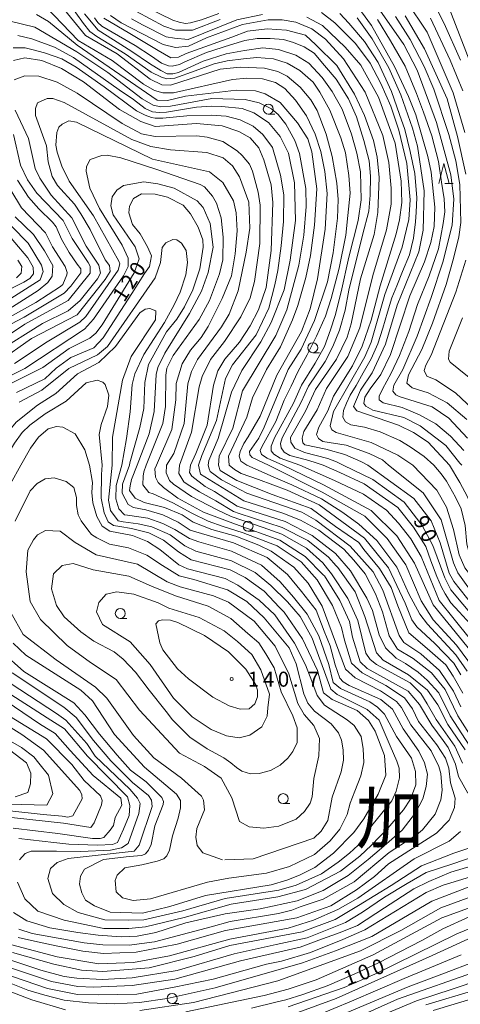
# Model space of a CAD drawing. Units: millimetres. Extents: x -70000 to -68000, y 30000 to 31500.
# Drawn here: x -69152 to -69042, y 30713 to 30959 of the extents above; entities that cross this region are included whole.
import ezdxf

# ---------------------------------------------------------------- set-up
doc = ezdxf.new("R2010")
doc.units = ezdxf.units.MM
for name, color, linetype, lineweight in [('633100_広葉樹林', 7, 'Continuous', 9), ('633200_針葉樹林', 7, 'Continuous', 9), ('710100_等高線（計曲線）', 7, 'Continuous', 20), ('710107_等高線（計曲線）（注記）', 7, 'Continuous', 0), ('710200_等高線（主曲線）', 7, 'Continuous', 9), ('731200_図化機測定による標高点', 7, 'Continuous', 20), ('731207_図化機測定による標高点（注記）', 7, 'Continuous', 20), ('811000_市・東京都の区', 7, 'Continuous', 0)]:
    doc.layers.add(name, color=color, linetype=linetype, lineweight=lineweight)
doc.styles.add('Style-Kanji', font='txt')
doc.styles.add('Style-WORKING', font='txt')

msp = doc.modelspace()

# ---------------------------------------------------------------- linework, layer by layer
at = {"layer": '633100_広葉樹林'}
for p, q in [((-69090.3, 30935.25), (-69088.633, 30935.25)), ((-69079.22, 30875.69), (-69077.553, 30875.69)), ((-69095.36, 30831.11), (-69093.693, 30831.11)), ((-69127.22, 30809.35), (-69125.553, 30809.35)), ((-69086.59, 30763.1), (-69084.923, 30763.1)), ((-69114.31, 30713.21), (-69112.643, 30713.21))]:
    msp.add_line(p, q, dxfattribs=at)
for centre in [(-69090.3, 30936.5), (-69079.22, 30876.94), (-69095.36, 30832.36), (-69127.22, 30810.6), (-69086.59, 30764.35), (-69114.31, 30714.46)]:
    msp.add_circle(centre, 1.249875, dxfattribs=at)
at = {"layer": '633200_針葉樹林'}
msp.add_line((-69046.262, 30917.91), (-69044.178, 30917.91), dxfattribs=at)
at = {"layer": '633200_針葉樹林', "flags": 128}
msp.add_lwpolyline([(-69047.72, 30917.91), (-69046.47, 30922.91), (-69045.22, 30917.91)], dxfattribs=at)
at = {"layer": '710100_等高線（計曲線）', "flags": 128}
for points in [[(-69145.75, 30961.99), (-69137.72, 30953.67), (-69129.29, 30948.6), (-69121.42, 30942.73), (-69118.72, 30941.15), (-69116.58, 30940.6), (-69113.96, 30940.6), (-69099.2, 30943.89), (-69095.62, 30944.21), (-69091.73, 30944.06), (-69088.48, 30943.11), (-69086.17, 30941.61), (-69083.55, 30938.75), (-69080.76, 30934.79), (-69078.61, 30930.26), (-69077.17, 30925.9), (-69076.21, 30920.89), (-69075.65, 30915.41), (-69076.11, 30906.51), (-69077.99, 30894.12), (-69079.88, 30886.65), (-69082.02, 30881), (-69088.19, 30870.11), (-69092.3, 30859.85), (-69095.29, 30854.66), (-69096.41, 30852.98), (-69097.29, 30851.01), (-69097.58, 30849.84), (-69097.14, 30848.6), (-69095.62, 30847.6)], [(-69131.34, 30959.19), (-69124.87, 30955.37), (-69117.81, 30951.1), (-69114.58, 30949.34), (-69112.67, 30949.48), (-69110.76, 30950.37), (-69099.44, 30954.48), (-69095.47, 30955.96), (-69090.62, 30956.54), (-69085.76, 30956.25), (-69081.06, 30954.93), (-69078.41, 30952.57), (-69073.24, 30947.35), (-69068.78, 30940.21), (-69066.31, 30934.89), (-69064.08, 30928.7), (-69063.12, 30924.49), (-69062.63, 30919.41), (-69062.94, 30910.67), (-69063.88, 30905.19), (-69067.27, 30894.14), (-69069.64, 30882.93), (-69070.66, 30879.59), (-69073.27, 30874.11), (-69078.5, 30866.47), (-69081.03, 30861.06), (-69084.75, 30854.54), (-69084.67, 30853.35), (-69083.71, 30851.84), (-69081.25, 30850.81), (-69075.45, 30849.24), (-69073.28, 30848.42), (-69071.66, 30847.6)], [(-69045.06, 30847.6), (-69050.45, 30853.33), (-69054.11, 30855.79), (-69057.84, 30857.61), (-69068.25, 30861.17), (-69069.05, 30862.28), (-69067.31, 30866.33), (-69064.38, 30870.63), (-69061.05, 30877.78), (-69058.13, 30887.56), (-69052.76, 30900.84), (-69051.66, 30906.24), (-69051.43, 30916.09), (-69053.12, 30927.29), (-69054.32, 30931.74), (-69057.27, 30940.07), (-69060.22, 30946.82), (-69064.36, 30954.04), (-69068.1, 30959.28)], [(-69056.16, 30959.82), (-69051.31, 30951.59), (-69045.72, 30939.09), (-69043.08, 30929.67), (-69041.02, 30920.26)], [(-69153.9, 30948.63), (-69151.05, 30949.27), (-69146.76, 30948.64), (-69141.91, 30946.67), (-69136.43, 30943.34), (-69127.44, 30936.37), (-69122.12, 30933.44), (-69118.52, 30932.18), (-69108.25, 30932.87), (-69101.82, 30932.33), (-69097.68, 30930.88), (-69094.85, 30929.34), (-69092.7, 30926.82), (-69091.4, 30923.83), (-69089.62, 30917.61), (-69089.14, 30913.16), (-69089.6, 30901.24), (-69090.85, 30891.95), (-69092.75, 30886.38), (-69094.8, 30882.41), (-69097.49, 30878.35), (-69101.14, 30874.05), (-69102.88, 30871.19), (-69103.99, 30867.61), (-69105.56, 30857.6), (-69108.36, 30850.53), (-69109.7, 30847.6)], [(-69156.4, 30879.27), (-69151.01, 30882.78), (-69140.22, 30888.68), (-69134.76, 30895.52), (-69134.76, 30897.27), (-69135.24, 30898.22), (-69139.22, 30904.17), (-69141.45, 30908.69), (-69148.05, 30915.51), (-69150.36, 30918.85), (-69152.11, 30922.5), (-69153.87, 30930.2)], [(-69123.01, 30847.6), (-69120, 30855.43), (-69118.74, 30860.99), (-69118.28, 30870.21), (-69117.89, 30872.03), (-69116.15, 30875.61), (-69109.97, 30885.48), (-69106.96, 30891.04), (-69105.3, 30895.73), (-69104.05, 30902.01), (-69104.77, 30907.97), (-69106.52, 30911.94), (-69108.03, 30913.6), (-69113.76, 30916.77), (-69117.89, 30917.87), (-69121.38, 30918.34), (-69126.46, 30917.46), (-69128.12, 30916.27), (-69129.23, 30914.6), (-69129.55, 30912.37), (-69128.99, 30910.07), (-69123.5, 30902.13), (-69122.54, 30899.12), (-69123.8, 30895.62), (-69131.72, 30882.65), (-69133.3, 30880.59), (-69134.81, 30879.31), (-69139.97, 30876.76), (-69146.55, 30871.98), (-69154.24, 30868.15)], [(-69157.06, 30890.39), (-69151.27, 30893.26), (-69149.76, 30894.22), (-69148.89, 30895.41), (-69148.97, 30897), (-69150.32, 30899.38), (-69156.77, 30907)], [(-69041.02, 30898.78), (-69043.52, 30890.84), (-69049.69, 30875.1), (-69051.01, 30872.6), (-69051.45, 30871.28), (-69050.72, 30869.81), (-69048.51, 30868.93), (-69043.57, 30865.66), (-69037.76, 30860.19)], [(-69152, 30847.6), (-69149.61, 30851.88), (-69147.63, 30854.58), (-69145.25, 30856.65), (-69143.11, 30857.29), (-69141.52, 30857.13), (-69138.5, 30855.47), (-69136.05, 30851.45), (-69134.92, 30847.6)], [(-69152, 30847.6), (-69154.62, 30842.95)], [(-69153.95, 30803.19), (-69150.77, 30800.15), (-69137.07, 30791.4), (-69134.15, 30788.74), (-69128.69, 30780.37), (-69121.21, 30772.25), (-69113.19, 30765.44), (-69112.17, 30763.92), (-69112.17, 30762.02), (-69112.81, 30759.49), (-69114.21, 30755.05), (-69114.97, 30751.5), (-69115.6, 30750.1), (-69116.36, 30749.34), (-69118.01, 30748.71), (-69121.82, 30747.82), (-69126.13, 30747.06), (-69128.04, 30745.29), (-69128.54, 30743.89), (-69128.29, 30741.1), (-69126.64, 30739.58), (-69123.98, 30738.95), (-69119.66, 30739.33), (-69105.45, 30743.51), (-69100.12, 30744.52), (-69090.73, 30745.79), (-69085.02, 30747.44), (-69078.78, 30750.41), (-69074.85, 30753.84), (-69072.43, 30756.75), (-69070.66, 30760.43), (-69069.9, 30763.22), (-69068.75, 30766.26), (-69067.23, 30770.07), (-69066.47, 30773.36), (-69066.6, 30776.79), (-69067.1, 30779.83), (-69068.88, 30782.62), (-69070.66, 30784.01), (-69076.24, 30787.72), (-69078.15, 30790.13), (-69079.47, 30793.68), (-69081.04, 30797.72), (-69083.77, 30803.16), (-69088.64, 30810.26), (-69092.56, 30813.94), (-69097.88, 30817.68), (-69101.05, 30819.35), (-69110.5, 30821.72), (-69112.63, 30822.74), (-69117.33, 30826.59), (-69120.42, 30828.57), (-69124.15, 30830.01), (-69129.87, 30831.12), (-69131.77, 30832.39), (-69133.12, 30834.78), (-69134.07, 30838.19), (-69134.31, 30840.82), (-69134.18, 30843.26), (-69134.92, 30847.6)], [(-69152.55, 30731.74), (-69149.22, 30730.7), (-69136.2, 30728.32), (-69131.59, 30727.84), (-69125, 30727.75), (-69118.73, 30728.63), (-69104.52, 30732.35), (-69099.83, 30733.7), (-69087.76, 30735.68), (-69084.41, 30736.51), (-69082.36, 30737.35), (-69076.65, 30739.28), (-69068.85, 30743.62), (-69060.12, 30750.92), (-69053.29, 30755.29), (-69051.86, 30756.56), (-69048.69, 30760.45), (-69047.26, 30764.03), (-69046.94, 30766.49), (-69047.25, 30770.62), (-69047.73, 30772.37), (-69049.71, 30776.26), (-69054.71, 30782.77), (-69057.09, 30787.07), (-69058.36, 30788.58), (-69062.32, 30791.29), (-69068.59, 30794.54), (-69071.06, 30796.69), (-69076.84, 30812.43), (-69080.33, 30818.15), (-69083.9, 30822.12), (-69089.62, 30826.1), (-69092.63, 30827.61), (-69098.43, 30829.91), (-69104.38, 30831.51), (-69109.06, 30833.34), (-69111.76, 30835.24), (-69116.2, 30837.04), (-69121.29, 30838.27), (-69123.51, 30839.38), (-69124.94, 30841.29), (-69124.79, 30842.42), (-69124.39, 30844.01), (-69123.01, 30847.6)], [(-69109.7, 30847.6), (-69109.93, 30845.81), (-69109.38, 30844.86), (-69106.04, 30842.31), (-69103.74, 30841.04), (-69098.11, 30837.38), (-69086.09, 30833.51), (-69079.37, 30830.07), (-69073.5, 30825.53), (-69069.77, 30821.24), (-69065.73, 30814.41), (-69064.3, 30811.31), (-69062.64, 30805.27), (-69061.05, 30802.01), (-69058.43, 30799.39), (-69056.05, 30798.11), (-69052.9, 30795.93), (-69050.65, 30793.9), (-69047.72, 30790.8), (-69044.94, 30785), (-69040.02, 30777.45)], [(-69095.62, 30847.6), (-69089.11, 30844.73), (-69084.42, 30842.71), (-69077.03, 30839.21), (-69071.67, 30835.78), (-69067.7, 30832.92), (-69063.26, 30828.79), (-69058.25, 30822.13), (-69055.25, 30815.51), (-69052.47, 30810.43), (-69050.56, 30807.89), (-69043.5, 30800.25), (-69040.65, 30796.2)], [(-69005.98, 30847.6), (-69007.07, 30839.5), (-69008.2, 30831.52), (-69008.99, 30828.42), (-69012.37, 30819.07), (-69015.95, 30807.95), (-69016.9, 30806.12), (-69022.31, 30798.58), (-69024.92, 30795.39), (-69028.16, 30793.05), (-69029.42, 30794.07), (-69030.86, 30797.67), (-69033.02, 30802), (-69035.8, 30805.73), (-69044.73, 30816.5), (-69046.29, 30819.5), (-69049.23, 30827.54), (-69051.88, 30832.57), (-69056.44, 30838.34), (-69064.24, 30844.04), (-69071.66, 30847.6)], [(-69045.06, 30847.6), (-69042.53, 30843.32), (-69040.62, 30839.74), (-69038.72, 30834.89), (-69038.09, 30831.71), (-69038.01, 30828.54), (-69036.9, 30826.07), (-69034.58, 30822.14), (-69031.74, 30818.44), (-69030.63, 30817.81), (-69028.81, 30817.89), (-69018.87, 30831.31), (-69016.65, 30834.33), (-69016.12, 30837.86), (-69016.1, 30843.28), (-69015.32, 30847.6)], [(-69118.37, 30808), (-69117.34, 30803.23), (-69116.63, 30801.48), (-69112.98, 30796.79), (-69110.2, 30794.25), (-69104.17, 30789.72), (-69100.04, 30787.49), (-69097.34, 30786.69), (-69095.04, 30786.77), (-69093.69, 30788.04), (-69092.97, 30789.79), (-69092.97, 30791.46), (-69093.45, 30792.73), (-69095.91, 30796.7), (-69100.27, 30801), (-69106.22, 30805.05), (-69112.89, 30808.31), (-69114.72, 30808.95), (-69116.7, 30809.03), (-69117.73, 30808.71), (-69118.37, 30808)], [(-69157.84, 30790.14), (-69147.37, 30782.99), (-69143.5, 30780.62), (-69139.7, 30776.39), (-69134.03, 30770.11), (-69127.13, 30764.46), (-69126.81, 30762.71), (-69128.48, 30759.61), (-69128.96, 30757.63), (-69129.75, 30756.52), (-69131.34, 30754.69), (-69132.21, 30754.37), (-69134.12, 30754.37), (-69142.77, 30755.65), (-69153.99, 30757.02)], [(-69032.73, 30749.56), (-69044.73, 30745.99), (-69050.28, 30743.69), (-69054.02, 30741.86), (-69061.29, 30737.12), (-69068.05, 30732.71), (-69072.39, 30730.97), (-69077.68, 30729), (-69082.37, 30727.26), (-69097.22, 30723.85), (-69113.58, 30719.25), (-69124.29, 30717.74), (-69133.9, 30717.27), (-69137.79, 30717.43), (-69144.38, 30718.7), (-69163.67, 30725.15)], [(-69094.48, 30712.03), (-69088.09, 30713.59), (-69085.89, 30714.16), (-69081.65, 30715.45), (-69075.64, 30717.66), (-69068.9, 30720.52), (-69062.84, 30723.39), (-69051.96, 30728.91), (-69046.72, 30731.84), (-69040.16, 30734.84)], [(-69037.67, 30721.44), (-69058.04, 30714.31), (-69067.85, 30709.84)]]:
    msp.add_lwpolyline(points, dxfattribs=at)
at = {"layer": '710200_等高線（主曲線）', "flags": 128}
for points in [[(-69050.55, 30966.15), (-69046.39, 30957.9), (-69042.37, 30948.69)], [(-69142.65, 30963.11), (-69135.89, 30954.86), (-69128.02, 30950.27), (-69119.76, 30944.01), (-69116.9, 30942.58), (-69114.67, 30942.51), (-69102.3, 30946.5), (-69097.3, 30946.99), (-69091.26, 30946.76), (-69087.93, 30945.9), (-69085.62, 30944.71), (-69082.36, 30942.01), (-69079.66, 30938.84), (-69078.14, 30936.14), (-69075.83, 30930.27), (-69074.39, 30924.71), (-69073.19, 30918.04), (-69072.87, 30913.91), (-69073.02, 30909.3), (-69074.11, 30900.64), (-69075.53, 30893.41), (-69078.77, 30883.71), (-69082.09, 30876.55), (-69085.34, 30871.46), (-69091.34, 30857.07), (-69092.69, 30854.37), (-69094.99, 30851.03), (-69094.91, 30850.23), (-69094.35, 30849.52), (-69090.22, 30847.6)], [(-69140.24, 30963.23), (-69136.44, 30957.9), (-69134.84, 30955.85), (-69133.08, 30954.61), (-69130.09, 30952.78), (-69126, 30950.3), (-69119.5, 30945.7), (-69116.94, 30944.45), (-69115.63, 30944.02), (-69113.66, 30944.23), (-69108.51, 30946.03), (-69103.84, 30947.78), (-69100.55, 30948.58), (-69096.46, 30949.09), (-69093.17, 30949.39), (-69089.01, 30949.09), (-69085.58, 30948), (-69082.44, 30946.17), (-69079.15, 30943.25), (-69077.47, 30940.76), (-69074.92, 30936.23), (-69072.18, 30929.33), (-69071.01, 30925.6), (-69070.21, 30919.9), (-69069.84, 30915.52), (-69070.42, 30909.97), (-69070.97, 30905.03), (-69072.65, 30896.78), (-69074.62, 30889.18), (-69076.05, 30884.83), (-69078.24, 30879.79), (-69080.58, 30875.19), (-69082.91, 30870.88), (-69084.59, 30867.3), (-69086.35, 30863.86), (-69088.46, 30858.53), (-69091.82, 30852.39), (-69092.33, 30851.29), (-69091.97, 30850.27), (-69090.58, 30849.32), (-69086.71, 30847.6)], [(-69041.3, 30930.65), (-69044.17, 30940.58), (-69050.63, 30955.74), (-69055.88, 30963.51)], [(-69102.32, 30958.9), (-69109.22, 30956.18), (-69113.43, 30956.18), (-69116.37, 30957.2), (-69123.2, 30960.84)], [(-69102.64, 30960.4), (-69106.95, 30958.79), (-69109.69, 30958.03), (-69110.93, 30957.88), (-69112.53, 30958.17), (-69114.14, 30958.69), (-69120.64, 30961.83)], [(-69042.04, 30847.6), (-69042.51, 30848.11), (-69046.01, 30852.55), (-69052.44, 30857.46), (-69056.5, 30859.52), (-69064.2, 30861.33), (-69065.95, 30862.36), (-69066.43, 30863), (-69066.19, 30864.59), (-69064.85, 30866.65), (-69062.23, 30870.23), (-69059.78, 30875.24), (-69054.96, 30889.87), (-69051.32, 30898.38), (-69049.75, 30903.23), (-69048.96, 30907.2), (-69048.73, 30912.05), (-69049.7, 30920.78), (-69050.5, 30924.68), (-69053.53, 30935.08), (-69055.29, 30939.68), (-69058.79, 30947.14), (-69064.53, 30957.38), (-69067.07, 30960.79)], [(-69062.47, 30961.2), (-69056.5, 30952.63), (-69053.15, 30946.2), (-69048.37, 30933.18), (-69044.77, 30920.08), (-69044.05, 30914.04), (-69044.43, 30907.53), (-69046.72, 30898.31), (-69049.64, 30889.48), (-69053.2, 30879.78), (-69056.76, 30871.52), (-69058.97, 30867.62), (-69059.21, 30866.11), (-69058.49, 30865.16), (-69057.62, 30864.76), (-69049.44, 30862.15), (-69045.3, 30859.38), (-69040.61, 30854.31)], [(-69039.42, 30946.86), (-69045.16, 30961.71)], [(-69154.74, 30958.48), (-69148.51, 30956.96), (-69138.03, 30950.81), (-69130.32, 30945.66), (-69121.73, 30939.08), (-69119.03, 30937.5), (-69117.13, 30937.1), (-69114.66, 30937.27), (-69104.35, 30939.19), (-69096.09, 30938.89), (-69092.6, 30938.1), (-69089.5, 30936.6), (-69087.83, 30935.17), (-69085.92, 30932.71), (-69083.69, 30928.66), (-69082.49, 30925.41), (-69080.97, 30916.67), (-69080.88, 30912.22), (-69081.42, 30904.99), (-69082.68, 30897.52), (-69085.68, 30886.4), (-69088.45, 30879.96), (-69096.76, 30866.2), (-69099.12, 30856.82), (-69102.52, 30849.84), (-69102.72, 30847.6)], [(-69148.13, 30960.16), (-69145.11, 30958.34), (-69137.95, 30952.47), (-69118, 30938.77), (-69115.46, 30938.69), (-69110.94, 30939.73), (-69098.24, 30941.19), (-69093.47, 30941.04), (-69091.09, 30940.33), (-69087.36, 30938.11), (-69082.98, 30933.04), (-69080.43, 30929.07), (-69079.4, 30925.81), (-69078.19, 30916.6), (-69078.81, 30907.54), (-69079.75, 30899.99), (-69080.93, 30894.43), (-69082.9, 30887.51), (-69084.25, 30883.86), (-69087.25, 30877.18), (-69090.73, 30871.53), (-69094.22, 30864.45), (-69095.64, 30859.6), (-69100.22, 30849.84), (-69100.04, 30847.6)], [(-69136.14, 30960.26), (-69132.72, 30956.22), (-69128.88, 30953.77), (-69124.36, 30950.92), (-69119.98, 30947.92), (-69117.13, 30946.1), (-69115.52, 30945.29), (-69114.13, 30945.29), (-69112.67, 30945.66), (-69106.54, 30948.51), (-69100.84, 30950.26), (-69096.24, 30951.14), (-69091.68, 30951.76), (-69087.73, 30951.4), (-69083.42, 30950.01), (-69080.21, 30947.96), (-69076.85, 30944.38), (-69074.37, 30940.87), (-69071.89, 30936.49), (-69069.55, 30930.28), (-69068.2, 30925.49), (-69067.32, 30920.82), (-69067.1, 30913.88), (-69067.91, 30908.69), (-69070.21, 30899.52), (-69072.1, 30890.9), (-69073.64, 30884.98), (-69074.77, 30881.43), (-69076.3, 30877.27), (-69078.64, 30873.1), (-69082, 30867.62), (-69084.04, 30863.09), (-69088.76, 30854.44), (-69089.56, 30852.39), (-69089.56, 30851.22), (-69088.9, 30850.34), (-69087.37, 30849.39), (-69082.47, 30847.6)], [(-69133.69, 30959.33), (-69132.82, 30958.09), (-69131.87, 30957.21), (-69123.54, 30952.39), (-69119.45, 30949.76), (-69116.97, 30948.01), (-69115.22, 30947.28), (-69114.27, 30947.2), (-69112.44, 30947.64), (-69111.13, 30948.3), (-69105.72, 30950.64), (-69099.7, 30952.57), (-69096.12, 30953.67), (-69093.05, 30954.11), (-69089.84, 30954.11), (-69086.55, 30953.89), (-69084, 30953.16), (-69081.37, 30952.06), (-69078.89, 30950.46), (-69076.26, 30947.39), (-69073.34, 30943.95), (-69070.3, 30939.09), (-69068.33, 30934.56), (-69066.43, 30928.65), (-69065.12, 30923.6), (-69064.83, 30919.73), (-69064.9, 30914.98), (-69065.19, 30911.04), (-69066.76, 30905.01), (-69070.2, 30891.34), (-69071.14, 30886.3), (-69072.57, 30881.3), (-69074.18, 30877.21), (-69076.15, 30873.48), (-69080.24, 30867.34), (-69082.14, 30863.32), (-69086.85, 30854.45), (-69087.28, 30852.98), (-69087.06, 30851.96), (-69086.33, 30850.87), (-69084.95, 30850.06), (-69080.78, 30848.97), (-69078.86, 30848.36), (-69076.63, 30847.6)], [(-69129.63, 30959.88), (-69127.01, 30958.06), (-69116.52, 30952.59), (-69113.42, 30951.89), (-69110.17, 30952.21), (-69105.72, 30954.28), (-69096.76, 30957.64), (-69090.33, 30958.76), (-69086.84, 30958.77), (-69083.42, 30958.22), (-69079.45, 30956.56), (-69076.03, 30953.94), (-69071.5, 30949.03), (-69066.16, 30940.69), (-69061.7, 30929.9), (-69060.26, 30923.15), (-69059.61, 30916.79), (-69059.66, 30912.8), (-69060.83, 30906.35), (-69064.26, 30894.94), (-69067.49, 30881.9), (-69070.5, 30874.75), (-69075.8, 30866.71), (-69078.09, 30861.39), (-69081.42, 30855.98), (-69081.89, 30854.31), (-69081.65, 30853.2), (-69081.18, 30852.72), (-69075.93, 30851.62), (-69071.19, 30850.27), (-69067.18, 30848.54), (-69065.46, 30847.6)], [(-69091.76, 30960.11), (-69098.19, 30958.75), (-69110.27, 30953.89), (-69113.74, 30954.19), (-69115.78, 30954.57), (-69121.53, 30957.48), (-69124.47, 30959.01)], [(-69060.32, 30847.6), (-69061.84, 30848.92), (-69065.12, 30850.53), (-69070.85, 30852.58), (-69076.73, 30853.52), (-69077.76, 30854.24), (-69078.24, 30855.27), (-69077.69, 30857.1), (-69075.47, 30861.15), (-69074.05, 30864.81), (-69069.3, 30872.44), (-69066.85, 30877.3), (-69064.64, 30883.81), (-69062.43, 30892.4), (-69058.43, 30905.4), (-69057.61, 30908.85), (-69056.99, 30913.22), (-69057.15, 30918.55), (-69058.68, 30928), (-69062.83, 30939.51), (-69067.21, 30947.44), (-69071.11, 30951.97), (-69076.75, 30957.36), (-69080.72, 30959.49)], [(-69054.22, 30847.6), (-69057.99, 30850.14), (-69064.66, 30853.23), (-69073.4, 30855.75), (-69074.43, 30856.47), (-69074.83, 30857.42), (-69074.04, 30861), (-69066.21, 30874.68), (-69064.63, 30878.33), (-69061.23, 30890.18), (-69056.89, 30902.02), (-69055.23, 30908.94), (-69054.92, 30913.86), (-69055.73, 30922.92), (-69057.73, 30931.26), (-69059.73, 30937.21), (-69062.2, 30942.93), (-69064.91, 30948), (-69068.57, 30952.92), (-69073.74, 30958.08), (-69077.07, 30960.61)], [(-69048.98, 30847.6), (-69051.45, 30849.78), (-69054.9, 30852.21), (-69057.52, 30853.8), (-69062.37, 30855.93), (-69066.34, 30857.12), (-69069.75, 30857.67), (-69071.02, 30858.46), (-69071.74, 30859.57), (-69071.58, 30861.24), (-69070.79, 30863.07), (-69069.85, 30865.12), (-69068.39, 30867.46), (-69066.64, 30870.68), (-69064.66, 30874.18), (-69062.98, 30877.91), (-69061.74, 30881.78), (-69060.57, 30885.8), (-69059.52, 30889.42), (-69058.2, 30892.34), (-69056.81, 30895.92), (-69055.06, 30900.09), (-69054.11, 30904.25), (-69053.6, 30908.34), (-69053.45, 30910.75), (-69053.27, 30914.37), (-69053.78, 30920.43), (-69054.88, 30925.91), (-69056.27, 30931.39), (-69057.58, 30935.19), (-69059.59, 30940.86), (-69062.87, 30948.16), (-69066.31, 30953.35), (-69070.18, 30957.95), (-69072.48, 30960.33)], [(-69063.09, 30958.91), (-69059.81, 30953.57), (-69056.19, 30947.25), (-69053.34, 30940.38), (-69051.59, 30935.71), (-69049.54, 30929.79), (-69047.83, 30923.4), (-69047.1, 30918.28), (-69046.44, 30914.12), (-69046.29, 30910.83), (-69046.66, 30907.98), (-69047.87, 30901.58), (-69050.13, 30894.86), (-69053.05, 30887.7), (-69055.28, 30880.94), (-69057.54, 30875.02), (-69059.66, 30870.57), (-69061.85, 30866.55), (-69062.65, 30864.87), (-69062.65, 30863.92), (-69061.63, 30863.19), (-69056.92, 30861.98), (-69052.61, 30860.16), (-69048.52, 30857.96), (-69044.87, 30854.82), (-69041.51, 30851.31)], [(-69040.78, 30858.99), (-69045.71, 30863.2), (-69050.39, 30865.65), (-69054.37, 30866.91), (-69055.72, 30868.1), (-69055.32, 30870.17), (-69052, 30876.45), (-69049.31, 30883.05), (-69045.92, 30892.75), (-69044.1, 30899.19), (-69042.76, 30904.59), (-69042.29, 30908.17), (-69042.55, 30917.7), (-69043.51, 30923.58), (-69045.27, 30930.17), (-69049.02, 30941.52), (-69051.41, 30947.16), (-69054.91, 30953.9), (-69058.57, 30959.62)], [(-69041.79, 30941.06), (-69044.9, 30948.76), (-69049.84, 30959.24)], [(-69105.31, 30847.6), (-69105.14, 30848.78), (-69102.85, 30854.27), (-69099.46, 30865.87), (-69096.93, 30871.28), (-69092.18, 30878.44), (-69089.56, 30883.21), (-69086.32, 30891.4), (-69084.83, 30898.79), (-69083.49, 30908.72), (-69083.75, 30918.1), (-69085.27, 30925.48), (-69087.34, 30929.65), (-69090.25, 30933.17), (-69093.93, 30935.55), (-69096.84, 30936.62), (-69101.88, 30937.13), (-69104.42, 30937.21), (-69108.23, 30936.96), (-69115.71, 30935.72), (-69117.54, 30935.65), (-69119.22, 30935.79), (-69121.05, 30936.67), (-69123.97, 30938.86), (-69127.47, 30941.35), (-69138.9, 30949.35), (-69143.65, 30951.98), (-69149.27, 30954.02), (-69152.78, 30954.9)], [(-69107.7, 30847.6), (-69106.85, 30850), (-69103.26, 30858.72), (-69100.97, 30869.21), (-69099.23, 30872.63), (-69093.37, 30880.11), (-69090.21, 30886.78), (-69088.71, 30892.59), (-69087.92, 30896.24), (-69087.06, 30902.36), (-69086.51, 30908.48), (-69086.44, 30915.07), (-69087.25, 30920), (-69089.24, 30926.91), (-69091.66, 30930.19), (-69094.07, 30932.23), (-69097.28, 30933.84), (-69100.79, 30934.72), (-69104.58, 30935.01), (-69110.64, 30934.79), (-69116.63, 30934.28), (-69118.53, 30934.2), (-69119.48, 30934.42), (-69121.01, 30935.01), (-69123.21, 30936.1), (-69131.24, 30942.1), (-69138.25, 30946.99), (-69141.83, 30949.04), (-69146.14, 30950.57), (-69149.28, 30951.38), (-69150.97, 30951.81), (-69153.99, 30951.81)], [(-69153.74, 30943.78), (-69151.04, 30944.82), (-69147.54, 30944.75), (-69142.94, 30943.25), (-69138.01, 30940.48), (-69126.8, 30932.87), (-69121.96, 30930.34), (-69118.54, 30929.63), (-69108.14, 30929.81), (-69105.52, 30929.5), (-69101.63, 30928.39), (-69098.05, 30926.09), (-69096.86, 30924.91), (-69095.03, 30922.76), (-69094.23, 30921.02), (-69092.8, 30915.78), (-69092.31, 30912.52), (-69092.38, 30902.91), (-69093.71, 30893.45), (-69094.81, 30889.4), (-69097.19, 30884.63), (-69101.23, 30878.5), (-69104.71, 30873.97), (-69106.77, 30869.75), (-69107.56, 30867.13), (-69109.44, 30855.84), (-69112.46, 30847.6)], [(-69157.66, 30873.39), (-69149.34, 30879.2), (-69137.99, 30885.13), (-69131.02, 30893.94), (-69129.76, 30896), (-69129.92, 30897.43), (-69131.03, 30898.86), (-69134.78, 30906.48), (-69137.09, 30910.37), (-69138.68, 30912.75), (-69142.89, 30917.43), (-69144.25, 30919.65), (-69145.21, 30923.3), (-69145.61, 30927.36), (-69148.4, 30934.9), (-69148.4, 30936.64), (-69147.85, 30938.08), (-69145.47, 30939.11), (-69144.04, 30939.12), (-69141.26, 30938.17), (-69124.34, 30928.91), (-69119.57, 30927.17), (-69114.73, 30926.3), (-69105.67, 30925.68), (-69101.54, 30924.34), (-69099.24, 30922.36), (-69097.49, 30919.58), (-69095.17, 30913.31), (-69094.92, 30906.8), (-69095.79, 30900.76), (-69097.83, 30891.14), (-69100.05, 30885.34), (-69101.95, 30882.15), (-69107.97, 30873.96), (-69109.47, 30871.02), (-69110.34, 30867.92), (-69111.27, 30857.99), (-69113.89, 30850.53), (-69115.71, 30847.6)], [(-69158.14, 30875.85), (-69146.64, 30882.94), (-69140.22, 30886.13), (-69137.21, 30888.76), (-69132.93, 30894.09), (-69132.14, 30895.52), (-69132.54, 30897.51), (-69135.72, 30902.27), (-69139.31, 30909.33), (-69144.48, 30915.04), (-69147.34, 30919.25), (-69148.46, 30921.71), (-69150.14, 30929.17), (-69153.48, 30936.24)], [(-69118.17, 30847.6), (-69114.37, 30856.55), (-69113.35, 30863.94), (-69113.28, 30867.99), (-69111.78, 30872.92), (-69109.72, 30876.34), (-69107.02, 30879.52), (-69105.28, 30882.23), (-69101.8, 30889.23), (-69099.51, 30894.87), (-69098.56, 30900.35), (-69098.1, 30906.15), (-69098.34, 30910.6), (-69098.98, 30913.62), (-69101.61, 30918.22), (-69104.95, 30920.84), (-69119.17, 30923.99), (-69138.16, 30933.25), (-69140.06, 30933.56), (-69141.73, 30932.76), (-69142.52, 30931.97), (-69143.07, 30930.7), (-69143.31, 30927.52), (-69142.99, 30925.77), (-69141.79, 30922.28), (-69139.96, 30918.55), (-69133.91, 30909.82), (-69127.62, 30898.55), (-69127.3, 30897.84), (-69127.77, 30896.33), (-69135.85, 30884.71), (-69137.28, 30883.28), (-69145.45, 30878.42), (-69153.61, 30873)], [(-69120.76, 30847.6), (-69116.59, 30857.98), (-69115.96, 30862.27), (-69115.9, 30870.05), (-69115.58, 30871.8), (-69114, 30874.98), (-69107.51, 30883.97), (-69104.98, 30888.74), (-69102.45, 30895.34), (-69101.66, 30898.84), (-69101.59, 30904.56), (-69102.07, 30909.32), (-69103.19, 30912.98), (-69104.23, 30914.8), (-69106.21, 30917.1), (-69107.33, 30917.66), (-69118.13, 30921.45), (-69127.11, 30924.37), (-69130.52, 30925), (-69131.79, 30924.92), (-69134.73, 30923.88), (-69135.68, 30922.21), (-69135.75, 30921.02), (-69134.79, 30916.73), (-69132.4, 30911.65), (-69126.75, 30902.52), (-69125.24, 30899.27), (-69125.29, 30897.24), (-69126.45, 30894.85), (-69130, 30889.7), (-69133.94, 30884.08), (-69136.16, 30881.53), (-69151.07, 30871.73), (-69157.81, 30868.38)], [(-69152.9, 30918.76), (-69150.11, 30914.48), (-69147.54, 30911.6), (-69144.11, 30908.24), (-69143.24, 30907.07), (-69141.92, 30904), (-69140.02, 30900.71), (-69137.98, 30897.79), (-69137.03, 30896.62), (-69137.03, 30895.6), (-69139.58, 30892.31), (-69141.19, 30890.56), (-69142.87, 30889.54), (-69151.2, 30884.57), (-69157.91, 30881.06)], [(-69154.56, 30916.3), (-69151.85, 30911.85), (-69145.89, 30905.59), (-69144.14, 30902.09), (-69140.95, 30897.18), (-69140.47, 30895.75), (-69140.55, 30895.11), (-69141.58, 30892.73), (-69142.14, 30892.25), (-69148.32, 30888.26), (-69159.82, 30881.81)], [(-69153.12, 30865.77), (-69146.07, 30869.2), (-69143.21, 30871.83), (-69139.56, 30874.46), (-69133.85, 30876.94), (-69131.46, 30879.4), (-69124.34, 30890.43), (-69121.15, 30895.5), (-69119.91, 30897.17), (-69119.41, 30899.86), (-69120.4, 30902.14), (-69122.23, 30905.39), (-69124.14, 30907.69), (-69125.1, 30910.63), (-69124.94, 30912.3), (-69123.91, 30914.21), (-69121.93, 30915.32), (-69118.52, 30915.25), (-69115.42, 30914.54), (-69111.53, 30912.48), (-69109.7, 30910.34), (-69107.79, 30907.01), (-69106.67, 30903.83), (-69106.59, 30902.01), (-69107.37, 30896.6), (-69109.11, 30891.36), (-69111.24, 30887.14), (-69113.14, 30884.04), (-69115.68, 30880.86), (-69120.19, 30872.75), (-69121.14, 30868.22), (-69121.36, 30861.78), (-69122.31, 30857.01), (-69124.83, 30848.19), (-69124.96, 30847.6)], [(-69159.65, 30883.61), (-69147.69, 30891.2), (-69145.31, 30893.19), (-69144.2, 30894.79), (-69144.05, 30897.49), (-69146.12, 30901.14), (-69148.91, 30905.18), (-69153.44, 30909.62)], [(-69161.65, 30884.74), (-69147.22, 30893.91), (-69146.43, 30895.97), (-69146.91, 30897.56), (-69150.25, 30903.04), (-69154.39, 30907.24)], [(-69152.49, 30863.31), (-69146.77, 30866.34), (-69140.04, 30871.75), (-69132.9, 30875.18), (-69130.44, 30877.25), (-69118.56, 30894.36), (-69117.22, 30898.17), (-69116.75, 30901.91), (-69115.88, 30903.1), (-69114.13, 30903.98), (-69113.1, 30903.9), (-69111.99, 30903.03), (-69110.79, 30901.2), (-69110.47, 30898.19), (-69110.86, 30895.09), (-69112.28, 30890.79), (-69113.79, 30887.61), (-69116.16, 30883.24), (-69121.39, 30875.21), (-69123.6, 30870.44), (-69124.23, 30867.73), (-69124.77, 30860.9), (-69125.67, 30854.29), (-69126.81, 30847.6)], [(-69153.12, 30894.39), (-69151.97, 30895.54), (-69151.81, 30897.19), (-69152.79, 30898.83)], [(-69129.25, 30847.6), (-69129.21, 30854.62), (-69126.69, 30868.84), (-69124.48, 30874.72), (-69118.46, 30883.87), (-69118.39, 30886.18), (-69119.82, 30886.73), (-69121.01, 30886.57), (-69122.36, 30885.61), (-69128.45, 30877.26), (-69132.58, 30873.2), (-69137.89, 30870.41), (-69143.28, 30865.47), (-69147.88, 30862.6), (-69153.19, 30858.38), (-69155.65, 30855.44), (-69159.25, 30850.38), (-69160.71, 30847.6)], [(-69035.87, 30865.99), (-69044.93, 30873.36), (-69045.33, 30874.08), (-69045.17, 30876.07), (-69041.85, 30884.41)], [(-69131.77, 30847.6), (-69132.47, 30855.24), (-69131.99, 30857.79), (-69130.41, 30862.24), (-69130.1, 30865.1), (-69130.98, 30867.72), (-69131.61, 30868.35), (-69132.97, 30868.83), (-69135.74, 30868.19), (-69140.74, 30863.57), (-69145.97, 30860.46), (-69149.78, 30857.6), (-69151.68, 30855.76), (-69153.58, 30853.06), (-69155.48, 30849.99), (-69156.7, 30847.6)], [(-69156.72, 30800.94), (-69151.25, 30796.09), (-69138.84, 30788.29), (-69136.04, 30785.28), (-69132.38, 30780.41), (-69128.01, 30775.18), (-69124.66, 30771.45), (-69120.77, 30768.51), (-69116.89, 30764.61), (-69116.41, 30763.66), (-69116.49, 30762.87), (-69118.64, 30757.54), (-69119.51, 30752.94), (-69120.15, 30751.51), (-69120.94, 30750.55), (-69121.89, 30750.16), (-69124.98, 30749.9), (-69131.44, 30749.19), (-69136.17, 30746.75), (-69137.17, 30745.03), (-69137.39, 30743.02), (-69136.81, 30740.87), (-69135.88, 30739.01), (-69133.65, 30737.61), (-69129.76, 30736.02), (-69121.68, 30735.74), (-69114.84, 30737.44), (-69105.94, 30740.14), (-69089.59, 30742.83), (-69085.69, 30744.02), (-69082.52, 30745.21), (-69078.7, 30747.2), (-69074.02, 30750.77), (-69068.93, 30755.93), (-69066.47, 30759.35), (-69062.89, 30765.46), (-69061.02, 30770.22), (-69061.32, 30775.14), (-69063.6, 30781.2), (-69065.27, 30783.9), (-69068.12, 30786.36), (-69074.34, 30789.12), (-69076.54, 30790.74), (-69078.04, 30796.38), (-69081.76, 30804.24), (-69086.35, 30810.9), (-69087.51, 30812.08), (-69091.31, 30816.12), (-69096.05, 30819.56), (-69099.8, 30821.47), (-69109.51, 30823.99), (-69112.72, 30825.98), (-69116.47, 30828.88), (-69120.14, 30830.72), (-69124.42, 30831.78), (-69127.38, 30832.31), (-69128.91, 30832.55), (-69130.26, 30833.5), (-69131.22, 30835.73), (-69132.01, 30839.39), (-69131.92, 30845.27), (-69131.77, 30847.6)], [(-69129.25, 30847.6), (-69130.18, 30838.83), (-69129.71, 30836.29), (-69127.72, 30833.74), (-69126.52, 30833.5), (-69122.74, 30832.93), (-69119.37, 30832.24), (-69114.78, 30830.18), (-69111.12, 30827.43), (-69108.36, 30826.13), (-69099.49, 30823.69), (-69093.61, 30820.78), (-69089.63, 30817.57), (-69085.54, 30813.52), (-69082.32, 30809.81), (-69079.39, 30804.4), (-69074.71, 30791.69), (-69073.12, 30790.34), (-69065.66, 30786.6), (-69062.64, 30783.96), (-69059.94, 30777.54), (-69058.21, 30773.73), (-69057.65, 30771.98), (-69057.57, 30769.59), (-69058.37, 30766.26), (-69059.48, 30763.79), (-69064.49, 30757.68), (-69067.9, 30752.75), (-69070.06, 30750.7), (-69072.91, 30748.47), (-69077.04, 30745.61), (-69083.39, 30742.75), (-69087.68, 30741.48), (-69101.1, 30739.42), (-69111.66, 30736.33), (-69121.35, 30734.11), (-69125.16, 30734.03), (-69131.08, 30734.09), (-69137.7, 30735.94), (-69141.35, 30737.93), (-69144.13, 30740.71), (-69145.32, 30744.45), (-69144.6, 30746.91), (-69143.01, 30748.42), (-69140.23, 30749.45), (-69123.76, 30751.27), (-69122.53, 30752.7), (-69119.27, 30762.39), (-69119.43, 30763.98), (-69120.22, 30765.17), (-69124.19, 30768.35), (-69129.59, 30773.81), (-69133.89, 30778.83), (-69138.26, 30784.64), (-69141.28, 30787.22), (-69154.18, 30795.78)], [(-69124.96, 30847.6), (-69126.66, 30842.86), (-69126.76, 30840.6), (-69125.26, 30837.79), (-69123.97, 30837.07), (-69120.83, 30836.45), (-69116.62, 30835.22), (-69112.8, 30833.39), (-69109.81, 30831.4), (-69105.53, 30830.1), (-69098.96, 30828.19), (-69090.62, 30824.53), (-69085.5, 30820.32), (-69082.02, 30816.1), (-69078.39, 30811.37), (-69076.37, 30806.15), (-69074.86, 30802.49), (-69073.58, 30797.79), (-69072.49, 30794.47), (-69071.61, 30793.51), (-69070.11, 30792.64), (-69062.25, 30789.14), (-69059.31, 30786.68), (-69056.63, 30781.75), (-69052.73, 30776.18), (-69051.3, 30773.32), (-69050.59, 30770.46), (-69050.91, 30767.36), (-69051.78, 30764.27), (-69053.61, 30760.77), (-69056.87, 30756.48), (-69062.03, 30751.97), (-69065.37, 30749.18), (-69070.37, 30745.13), (-69076.64, 30741.4), (-69083.08, 30738.86), (-69092.37, 30736.88), (-69101.1, 30735.61), (-69110.87, 30733.31), (-69118.33, 30730.93), (-69123.02, 30730.06), (-69126.99, 30729.82), (-69132.73, 30730.23), (-69137.78, 30730.94), (-69144.77, 30732.13), (-69150.57, 30733.88), (-69153.9, 30735.95)], [(-69152.86, 30743.5), (-69151.04, 30739.37), (-69147.78, 30736.27), (-69141.19, 30734.03), (-69131.3, 30731.94), (-69125.06, 30731.94), (-69120.97, 30732.37), (-69111.26, 30734.66), (-69099.59, 30737.99), (-69087.92, 30739.84), (-69080.99, 30741.68), (-69072.33, 30746.23), (-69067.45, 30749.97), (-69064.57, 30752.77), (-69060.52, 30756.96), (-69056.55, 30761.57), (-69054.8, 30764.19), (-69053.53, 30767.84), (-69053.6, 30771.1), (-69054.55, 30774.44), (-69058.28, 30779.84), (-69061.3, 30785.41), (-69063.04, 30787.23), (-69064.95, 30788.51), (-69072.25, 30791.85), (-69074.15, 30793.36), (-69075.18, 30797.81), (-69077.67, 30805.03), (-69080.62, 30810.44), (-69084.04, 30814.62), (-69087.34, 30818.49), (-69092, 30822.62), (-69099.49, 30826.13), (-69107.6, 30828.5), (-69109.97, 30829.26), (-69113.64, 30831.56), (-69116.62, 30833.08), (-69120.37, 30834.38), (-69125.39, 30835.09), (-69126.21, 30835.25), (-69127.56, 30836.68), (-69128.36, 30839.23), (-69128.24, 30842.57), (-69126.81, 30847.6)], [(-69152.71, 30729.67), (-69147.88, 30728.64), (-69143.26, 30727.6), (-69136.6, 30726.25), (-69131.44, 30725.69), (-69123.26, 30726), (-69113.01, 30727.99), (-69101.02, 30731.4), (-69083.16, 30734.57), (-69074.74, 30737.58), (-69068.32, 30741.61), (-69063.84, 30744.95), (-69060.29, 30748.1), (-69048.37, 30755.76), (-69045.19, 30759.02), (-69043.84, 30762.12), (-69043.68, 30764.5), (-69044.87, 30768.32), (-69045.27, 30771.97), (-69046.06, 30774.43), (-69048.28, 30777.77), (-69052.79, 30783.61), (-69054.35, 30786.79), (-69056.33, 30789.55), (-69060.95, 30792.61), (-69066.85, 30795.74), (-69069.55, 30798.2), (-69071.27, 30803.89), (-69072.06, 30807.12), (-69074.3, 30812.58), (-69078.15, 30818.94), (-69082.14, 30823.46), (-69088.1, 30827.43), (-69096.59, 30830.72), (-69101.56, 30832.32), (-69105.3, 30833.62), (-69109.36, 30835.6), (-69114.1, 30838.2), (-69119, 30840.43), (-69120.1, 30840.81), (-69121.6, 30842.72), (-69121.52, 30844.86), (-69121.37, 30845.96), (-69120.76, 30847.6)], [(-69118.17, 30847.6), (-69118.59, 30846.69), (-69118.43, 30844.62), (-69117.79, 30843.27), (-69116.41, 30842.01), (-69112.87, 30839.35), (-69106.45, 30835.91), (-69098.5, 30832.85), (-69087.41, 30828.88), (-69081.07, 30824.83), (-69076.51, 30820.14), (-69076.29, 30819.95), (-69072.49, 30813.85), (-69070.05, 30808.55), (-69069.26, 30804.68), (-69067.4, 30798.52), (-69065.66, 30796.85), (-69060.05, 30793.75), (-69055.42, 30791.2), (-69052.56, 30787.86), (-69049.54, 30782.71), (-69046.69, 30778.88), (-69045.42, 30777.14), (-69043.6, 30773), (-69042.81, 30769.9), (-69040.51, 30765.69)], [(-69041.85, 30773.24), (-69043.75, 30777.45), (-69048.46, 30784.15), (-69050.66, 30788.02), (-69052.24, 30790.57), (-69054.94, 30793.27), (-69063.35, 30797.88), (-69064.86, 30799.07), (-69065.97, 30800.66), (-69067.97, 30808.84), (-69070.48, 30814.36), (-69074.57, 30820.45), (-69075.56, 30821.7), (-69076.71, 30823.23), (-69080.76, 30826.89), (-69086.95, 30830.41), (-69091.62, 30832.01), (-69099.57, 30834.76), (-69103.24, 30836.52), (-69109.43, 30839.81), (-69113.99, 30842.85), (-69114.93, 30843.75), (-69115.81, 30845.73), (-69115.73, 30847.56), (-69115.71, 30847.6)], [(-69112.46, 30847.6), (-69112.63, 30845.49), (-69111.36, 30843.43), (-69110.56, 30842.88), (-69107.45, 30840.95), (-69103.39, 30838.74), (-69098.96, 30836.06), (-69097.58, 30835.53), (-69086.88, 30832.01), (-69080.45, 30828.81), (-69075.26, 30824.68), (-69073.36, 30822.45), (-69072.94, 30822.05), (-69068.62, 30816), (-69066.25, 30809.84), (-69063.35, 30800.74), (-69061.61, 30798.91), (-69055.34, 30795.25), (-69050.56, 30791.47), (-69048.04, 30787.75), (-69045.52, 30782.89), (-69041.21, 30776.58)], [(-69107.7, 30847.6), (-69107.25, 30845.38), (-69096.4, 30838.72), (-69086.67, 30835.63), (-69082.31, 30833.88), (-69077.7, 30831.41), (-69071.46, 30826.63), (-69069, 30823.87), (-69066.12, 30820.45), (-69063.53, 30815.47), (-69061.79, 30811), (-69060.17, 30805), (-69058.07, 30801.7), (-69054.16, 30799.34), (-69049.6, 30795.75), (-69046.21, 30791.59), (-69043.03, 30785), (-69038.36, 30777.69)], [(-69042.24, 30787.3), (-69044.06, 30791.2), (-69047.56, 30796.31), (-69052.24, 30800.48), (-69056.52, 30803.36), (-69057.63, 30805.11), (-69061.76, 30816.39), (-69064.14, 30820.99), (-69069.85, 30827.36), (-69078.42, 30833.86), (-69081.93, 30835.9), (-69095.66, 30840.64), (-69102, 30843.92), (-69104.77, 30846.05), (-69105.03, 30846.73), (-69105.31, 30847.6)], [(-69102.72, 30847.6), (-69102.29, 30846.26), (-69098.18, 30843.74), (-69089.35, 30840.3), (-69079.62, 30836.79), (-69073.53, 30832.26), (-69067.74, 30828.3), (-69066.43, 30826.56), (-69062.57, 30821.83), (-69059.69, 30817.03), (-69058.01, 30812.47), (-69055.25, 30805.74), (-69050.68, 30801.86), (-69046, 30797.79), (-69044.22, 30794.93), (-69041.76, 30790.72)], [(-69042.24, 30795.25), (-69044.01, 30798.14), (-69048.76, 30803.12), (-69053.26, 30807.25), (-69054.53, 30809), (-69056.12, 30813.13), (-69060.35, 30822.01), (-69066.27, 30829.37), (-69077.62, 30837.73), (-69085.57, 30841.34), (-69092.74, 30843.99), (-69097.07, 30845.55), (-69098.76, 30846.52), (-69100.04, 30847.6)], [(-69090.22, 30847.6), (-69076.83, 30840.87), (-69066.26, 30834.88), (-69060.67, 30829.29), (-69055.96, 30822.69), (-69052.15, 30813.77), (-69049.14, 30809), (-69043.34, 30802.64), (-69037.71, 30795.01)], [(-69000.35, 30847.6), (-69002.25, 30834.14), (-69002.67, 30830.36), (-69004.67, 30824.23), (-69008.25, 30814.09), (-69011.67, 30800.88), (-69013.65, 30797.3), (-69019.69, 30790.07), (-69021.04, 30788.8), (-69023.58, 30787.22), (-69028.74, 30785.15), (-69030.74, 30785.25), (-69031.88, 30786.34), (-69036.15, 30795.93), (-69038.98, 30800.17), (-69049.18, 30812.71), (-69053.8, 30823.11), (-69058.2, 30830), (-69064.63, 30836.32), (-69076.54, 30842.71), (-69086.71, 30847.6)], [(-69082.47, 30847.6), (-69073.8, 30843.79), (-69066.56, 30840.4), (-69060.79, 30836.39), (-69057.79, 30833.14), (-69054.76, 30829.23), (-69052.19, 30824.83), (-69047.69, 30813.79), (-69043.95, 30809.16), (-69036.12, 30799.46)], [(-69039.93, 30808.02), (-69042.69, 30810.96), (-69044.79, 30813.24), (-69046.17, 30815.48), (-69047.09, 30817.15), (-69048.26, 30819.8), (-69049.78, 30823.73), (-69051.04, 30827.31), (-69054.1, 30832.17), (-69057.97, 30837.04), (-69066.42, 30842.93), (-69072.46, 30845.79), (-69076.63, 30847.6)], [(-69065.46, 30847.6), (-69054.03, 30839.26), (-69049.66, 30833.67), (-69047.46, 30828.22), (-69045.16, 30820.67), (-69044.05, 30818.53), (-69039.27, 30812.55), (-69033.73, 30806.13), (-69031.75, 30803.66), (-69031.12, 30802.31), (-69029.29, 30798.9), (-69027.55, 30798.58), (-69026.43, 30799.21), (-69024.45, 30801.28), (-69017.69, 30809.7), (-69016.34, 30815.66), (-69015.15, 30819.07), (-69009.93, 30829.9), (-69009.26, 30834), (-69008.42, 30840.71), (-69008.11, 30843.89), (-69007.87, 30845.71), (-69007.54, 30847.6)], [(-69009.29, 30847.6), (-69011.45, 30830.59), (-69015.46, 30823.76), (-69020.07, 30811.52), (-69021.27, 30809.78), (-69026.43, 30804.22), (-69028.57, 30803.35), (-69029.45, 30803.59), (-69030.56, 30805.33), (-69037.77, 30813.44), (-69042.99, 30820.76), (-69044.07, 30823.22), (-69047.14, 30833.97), (-69051.67, 30840.74), (-69060.32, 30847.6)], [(-69054.22, 30847.6), (-69048.24, 30841.33), (-69045.84, 30837.15), (-69044.07, 30831.56), (-69042.69, 30825.2), (-69041.31, 30821.96), (-69035.96, 30815.12), (-69030.92, 30809.18), (-69029.06, 30808.4), (-69027.06, 30808.67), (-69024.84, 30810.41), (-69023.48, 30811.88), (-69022.3, 30814.15), (-69018.88, 30821.93), (-69015.62, 30827.57), (-69013.57, 30830.88), (-69012.64, 30835.17), (-69011.41, 30847.6)], [(-69013.53, 30847.6), (-69014.07, 30843.1), (-69014.34, 30836.39), (-69015.93, 30831.62), (-69019.27, 30827.02), (-69024.2, 30818.2), (-69027.8, 30813.14), (-69030.08, 30813.32), (-69031.58, 30814.28), (-69039.28, 30824.09), (-69040.31, 30826.07), (-69040.77, 30827.9), (-69041.19, 30832.57), (-69042.19, 30836.7), (-69043.64, 30839.66), (-69045.86, 30843.64), (-69047.16, 30845.43), (-69048.98, 30847.6)], [(-69153.43, 30833.64), (-69149.71, 30841.22), (-69147.96, 30843.05), (-69145.98, 30844.16), (-69143.76, 30844.48), (-69140.74, 30843.52), (-69138.83, 30842.01), (-69138.11, 30839.51), (-69138.11, 30837.58), (-69137.76, 30835.18), (-69137, 30833.72), (-69135.36, 30831.43), (-69134.42, 30830.32), (-69133.08, 30829.5), (-69129.91, 30827.92), (-69125.19, 30826.99), (-69120.6, 30825.17), (-69116.67, 30822.59), (-69112.56, 30820.01), (-69108.84, 30819.04), (-69100.5, 30816.49), (-69095.66, 30813.55), (-69091.37, 30809.47), (-69085.11, 30802.02), (-69083.36, 30797.97), (-69081.46, 30790.5), (-69080.43, 30788.2), (-69078.76, 30786.21), (-69074.64, 30783.03), (-69072.81, 30780.8), (-69072.02, 30778.98), (-69071.62, 30776.51), (-69071.54, 30773.97), (-69072.1, 30771.03), (-69074.41, 30764.75), (-69075.44, 30758.88), (-69077.11, 30756.25), (-69078.94, 30754.51), (-69094.09, 30749.34), (-69101.18, 30749.04)], [(-69112.43, 30775.74), (-69122.43, 30786.47), (-69128.22, 30794.1), (-69134.65, 30798.31), (-69140.44, 30802.6), (-69147.15, 30809.07), (-69149.74, 30813.61), (-69150.68, 30821.02), (-69150.32, 30826.35), (-69148.92, 30828.98), (-69147.89, 30830.18), (-69145.91, 30831.29), (-69142.25, 30831.13), (-69138.52, 30828.34), (-69133.21, 30825.24), (-69122.97, 30822.86), (-69115.52, 30818.5), (-69112.28, 30817.21), (-69103.99, 30814.98), (-69100.26, 30813.39), (-69093.81, 30808.68), (-69088.57, 30802.38), (-69085.19, 30795.51), (-69082.97, 30788.12), (-69081.38, 30785.34), (-69078.92, 30782.63), (-69077.5, 30779.38), (-69077.66, 30775.08), (-69078.93, 30769.36), (-69079.33, 30764.84), (-69079.89, 30763.25), (-69081.24, 30761.18), (-69083.38, 30759.2), (-69087.67, 30757.45), (-69091.4, 30756.98), (-69095.06, 30757.29), (-69097.52, 30758.65), (-69099.42, 30764.53), (-69102.07, 30769.43), (-69106.2, 30772.38), (-69112.43, 30775.74)], [(-69105.54, 30776.75), (-69109.89, 30779.71), (-69112.19, 30782.01), (-69114.2, 30784.06), (-69115.76, 30786.15), (-69120.01, 30791.45), (-69123.45, 30795.96), (-69126.47, 30799.19), (-69128.77, 30801.01), (-69133.85, 30803.63), (-69137.11, 30806.02), (-69141.23, 30809.75), (-69143.14, 30812.54), (-69144.41, 30816.7), (-69143.85, 30820.48), (-69141.7, 30822.55), (-69139, 30823.02), (-69133.96, 30821.46), (-69125.1, 30819.87), (-69119.48, 30817.43), (-69113.44, 30814.98), (-69105.34, 30812.44), (-69099.69, 30809.33), (-69095.42, 30805.6), (-69092.63, 30803.27), (-69090.91, 30800.52), (-69088.86, 30797), (-69087.1, 30791.06), (-69084.22, 30785), (-69083.14, 30782.06), (-69083.13, 30778.34), (-69084.17, 30776.12), (-69085.44, 30774.45), (-69087.34, 30772.7), (-69089.73, 30771.36), (-69092.59, 30770.64), (-69094.76, 30770.52), (-69096.91, 30771.23), (-69098.21, 30772.17), (-69099.64, 30773.31), (-69101.36, 30774.53), (-69105.54, 30776.75)], [(-69124.74, 30803.52), (-69119.77, 30797.83), (-69113.93, 30789.48), (-69109.33, 30784.79), (-69104.57, 30781.61), (-69100.76, 30780.02), (-69097.58, 30779.54), (-69094.88, 30780.18), (-69091.94, 30782.32), (-69090.59, 30784.94), (-69090.43, 30787.01), (-69090.01, 30790.41), (-69092.16, 30796.5), (-69094.38, 30800.37), (-69097.97, 30803.62), (-69101.3, 30806.24), (-69107.57, 30809.58), (-69115.11, 30811.89), (-69117.81, 30813.24), (-69123.84, 30815.39), (-69128.13, 30815.95), (-69130.75, 30815.39), (-69132.59, 30813.31), (-69133.17, 30811.01), (-69131.66, 30807.84), (-69124.74, 30803.52)], [(-69101.73, 30749.11), (-69106.65, 30750.79), (-69108.08, 30752.69), (-69108.39, 30754.76), (-69108.16, 30756.9), (-69106.25, 30761.59), (-69106.48, 30763.98), (-69106.96, 30765.01), (-69111.96, 30769.46), (-69118.86, 30774.55), (-69123.94, 30780.11), (-69130.61, 30789.41), (-69133.38, 30792.19), (-69143.22, 30799.03), (-69151.48, 30805.31), (-69154.51, 30810.86)], [(-69152.53, 30754.42), (-69143.81, 30753.43), (-69140.04, 30752.99), (-69132.93, 30752.7), (-69129.2, 30752.94), (-69127.93, 30753.42), (-69126.42, 30756.75), (-69124.98, 30760.17), (-69124.82, 30762.63), (-69125.46, 30764.78), (-69135.38, 30774.95), (-69141.17, 30781.79), (-69145.44, 30784.57), (-69155.68, 30791.07)], [(-69154.47, 30793.02), (-69143.14, 30785.64), (-69140.85, 30783.93), (-69135.61, 30778.13), (-69133.47, 30774.95), (-69124.82, 30766.68), (-69122.92, 30764.46), (-69122.28, 30763.11), (-69122.6, 30760.64), (-69125.23, 30753.18), (-69126.89, 30752.07), (-69129.71, 30751.48), (-69137.1, 30751.19), (-69143.13, 30751.27), (-69149.44, 30751.28), (-69150.95, 30750.65), (-69152.38, 30749.06)], [(-69158.64, 30787.23), (-69145.65, 30779.26), (-69139.35, 30772.89), (-69136.26, 30768.91), (-69132.13, 30765.02), (-69131.73, 30763.91), (-69131.89, 30762.79), (-69133.72, 30758.35), (-69134.59, 30757.16), (-69141.42, 30758.19), (-69154.37, 30759.62)], [(-69154.75, 30761.3), (-69146.5, 30760.42), (-69141.74, 30759.94), (-69140.33, 30759.75), (-69139.04, 30760.1), (-69136.74, 30764.34), (-69136.81, 30765.34), (-69137.32, 30766.41), (-69146.41, 30776.47), (-69151.82, 30780.34), (-69160.79, 30785.93)], [(-69155.76, 30779.33), (-69151.89, 30777.11), (-69148.8, 30774.8), (-69147.53, 30773.21), (-69145.15, 30770.19), (-69144.04, 30765.58), (-69145.55, 30762.72), (-69161.48, 30763.13)], [(-69153.45, 30764.77), (-69150.3, 30765.91), (-69149.65, 30768.06), (-69149.51, 30770.75), (-69150.62, 30773.29), (-69154.9, 30776.54)], [(-69042.34, 30756.16), (-69045.2, 30753.7), (-69053.93, 30749.33), (-69067.99, 30739.49), (-69072.92, 30736.71), (-69079.03, 30734.01), (-69085.38, 30732.03), (-69099.91, 30729.25), (-69114.92, 30725.13), (-69123.97, 30723.46), (-69132.55, 30723.15), (-69143, 30724.84), (-69154.26, 30727.85)], [(-69033.37, 30751.86), (-69044.25, 30748.06), (-69050.93, 30745.89), (-69055.68, 30743.15), (-69061.29, 30739.72), (-69066.78, 30735.98), (-69071.02, 30733.47), (-69080.62, 30729.59), (-69088.32, 30727.9), (-69098.82, 30725.63), (-69113.04, 30721.47), (-69124.29, 30719.65), (-69131.68, 30719.18), (-69138.03, 30719.5), (-69141.2, 30719.98), (-69147.09, 30721.54), (-69164.31, 30727.29)], [(-69154.12, 30725.91), (-69143.82, 30723), (-69136.92, 30721.56), (-69131.6, 30721.16), (-69120.01, 30722.11), (-69108.81, 30724.97), (-69099.92, 30727.66), (-69081.82, 30731.07), (-69073.61, 30734.21), (-69067.83, 30737.66), (-69059.69, 30742.68), (-69052.07, 30747.56), (-69043.98, 30750.77), (-69035.75, 30753.45)], [(-69159.78, 30721.83), (-69145.41, 30716.96), (-69137.87, 30715.44), (-69132.71, 30715.36), (-69123.09, 30715.51), (-69113.81, 30717.26), (-69104.05, 30719.32), (-69090.71, 30723.05), (-69087.05, 30723.76), (-69079.8, 30725.97), (-69071.73, 30729.16), (-69066.24, 30731.57), (-69050.93, 30740.92), (-69046.71, 30742.73), (-69036.07, 30745.99)], [(-69037.58, 30743.36), (-69049.53, 30738.79), (-69064.5, 30729.97), (-69073.56, 30726.38), (-69081.74, 30723.36), (-69103.53, 30717.11), (-69115.52, 30714.48), (-69122.41, 30713.45), (-69128.6, 30713.11), (-69135.17, 30713.38), (-69141.21, 30714.02), (-69146.05, 30715.29), (-69150.3, 30716.5), (-69155.32, 30718.57)], [(-69122.33, 30711.48), (-69108.97, 30713.44), (-69087.93, 30718.84), (-69067.28, 30726.38), (-69057.2, 30731.46), (-69047.25, 30737.12), (-69037.26, 30740.74)], [(-69037.58, 30738.04), (-69046.98, 30734.58), (-69064.11, 30725.34), (-69078.4, 30719.15), (-69085.31, 30716.77), (-69091.35, 30715.18), (-69110.88, 30711.14)], [(-69085.31, 30712.4), (-69071.34, 30717.24), (-69063.71, 30720.57), (-69043.24, 30730.63), (-69030.07, 30736.05)], [(-69083.89, 30710.65), (-69073.4, 30714.46), (-69049.39, 30725.22), (-69029.46, 30734.31)], [(-69082.76, 30708.3), (-69069.51, 30713.82), (-69056.42, 30719.44), (-69042.17, 30725.32)], [(-69038.96, 30723.59), (-69046.33, 30720.81), (-69055.41, 30717.37), (-69070.63, 30710.96)], [(-69160.06, 30718.22), (-69149.31, 30714.1), (-69140.89, 30711.63)], [(-69078.53, 30703.28), (-69053.32, 30713.9), (-69044.42, 30716.75), (-69037.29, 30719.24)], [(-69051.01, 30712.85), (-69038.75, 30716.58)], [(-69038.7, 30714.61), (-69049.2, 30711.47)]]:
    msp.add_lwpolyline(points, dxfattribs=at)
at = {"layer": '731200_図化機測定による標高点'}
msp.add_circle((-69099.45, 30794.21), 0.375, dxfattribs=at)

# ---------------------------------------------------------------- texts
at = {"layer": '710107_等高線（計曲線）（注記）', "style": 'Style-WORKING'}
for s, rotation, p in [('0', 57, (-69122.175, 30894.4)), ('2', 57, (-69124.218, 30891.255)), ('1', 57, (-69126.26, 30888.11)), ('9', 296, (-69054.24, 30833.87)), ('0', 296, (-69052.596, 30830.5)), ('0', 20, (-69067.126, 30718.823)), ('0', 20, (-69063.602, 30720.105)), ('1', 20, (-69070.65, 30717.54))]:
    msp.add_text(s, height=3.75, rotation=rotation, dxfattribs=at).set_placement(p)
at = {"layer": '731207_図化機測定による標高点（注記）', "style": 'Style-WORKING'}
for s, p in [('1', (-69095.43, 30792.3)), ('4', (-69091.68, 30792.3)), ('0', (-69087.93, 30792.3)), ('7', (-69080.43, 30792.3)), ('.', (-69084.18, 30792.3))]:
    msp.add_text(s, height=3.75, dxfattribs=at).set_placement(p)
at = {"layer": '811000_市・東京都の区', "style": 'Style-Kanji'}
msp.add_text('加', height=12.5, dxfattribs=at).set_placement((-69068.471, 30753.238))

doc.saveas('drawing.dxf')
